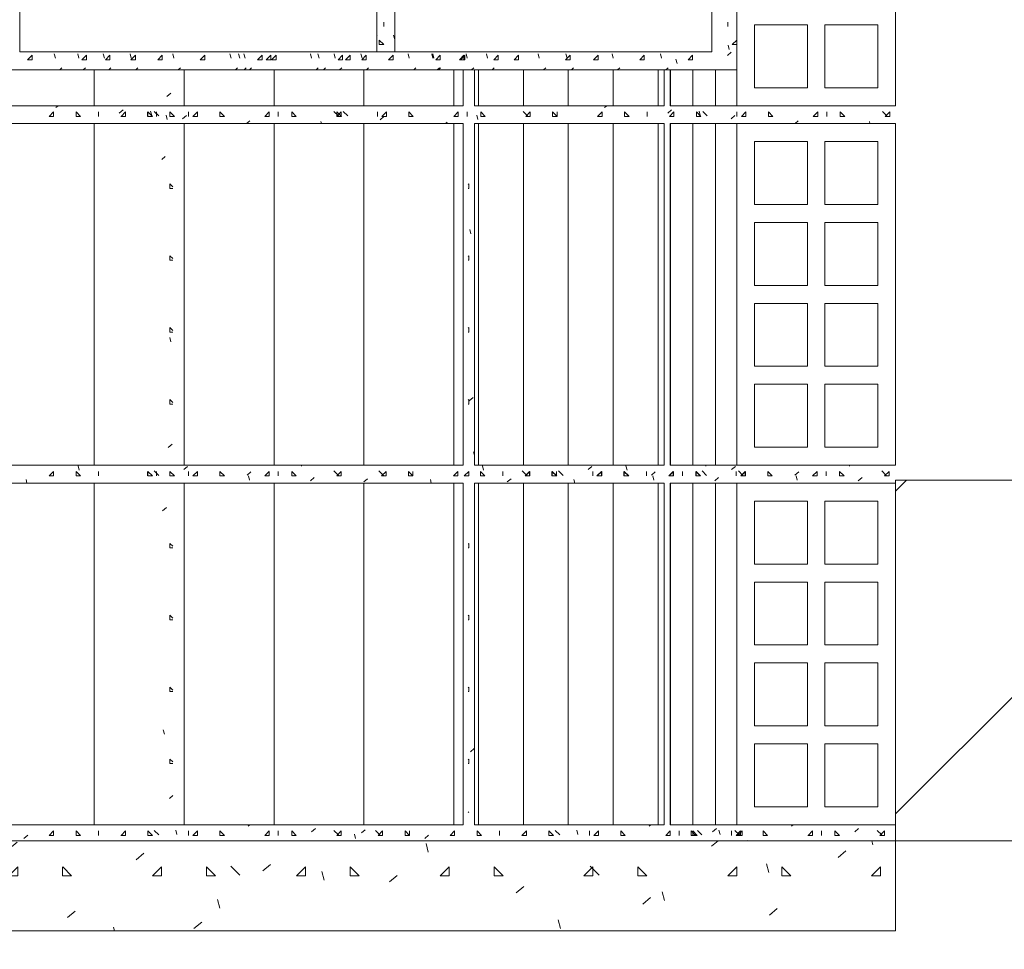
# Model space of a CAD drawing. Units: centimetres. Extents: x -18537 to -15835, y 27117 to 27859.
# Drawn here: x -18182 to -18127, y 27168 to 27220 of the extents above; entities that cross this region are included whole.
import ezdxf

# ---------------------------------------------------------------- set-up
doc = ezdxf.new("R2010")
doc.units = ezdxf.units.CM
doc.header["$PDMODE"] = 2
doc.linetypes.add('$INVISIBLE', pattern=[200, -100, -100])
doc.linetypes.add('BORDER', pattern=[1.75, 0.5, -0.25, 0.5, -0.25, 0, -0.25])
doc.layers.get('0').update_dxf_attribs({"color": 4, "lineweight": 0})
doc.layers.get('DEFPOINTS').update_dxf_attribs({"lineweight": 0})
doc.layers.add('Cotas isométrico', color=1, linetype='Continuous', lineweight=0)
doc.layers.add('Filtro anaeróbico', color=4, linetype='Continuous', lineweight=0)
doc.styles.add('STYLE-LETRAS', font='LETRAS.SHX')
doc.dimstyles.get("Standard").update_dxf_attribs({"dimscale": 10, "dimtxt": 0.45, "dimasz": 0.95, "dimexe": 0.225, "dimexo": 1.5, "dimgap": 0.225, "dimtad": 1, "dimdec": 0, "dimzin": 1, "dimdsep": 46, "dimtxsty": 'STYLE-LETRAS', "dimblk": 'DOTSMALL', "dimcen": 0, "dimadec": 0, "dimazin": 0, "dimtfac": 1, "dimtdec": 0, "dimtofl": 0, "dimtmove": 0, "dimatfit": 3, "dimfxl": 1, "dimfxlon": 1, "dimtolj": 1, "dimtzin": 1, "dimarcsym": 0})
pattern_1 = [(270, (-13948.8656, 37252.469), (2.5, 5e-08), [20])]
pattern_2 = [(270.000001, (-11574.431, 38948.5819), (1.25, 3e-08), [10])]
pattern_3 = [(270, (-18727.7346, 33860.243), (5, 1e-07), [40])]

# ---------------------------------------------------------------- blocks, each defined once
blk = doc.blocks.new('A$C51D8472B')
at = {"linetype": 'Continuous', "extrusion": (0, 0, -1)}
for p, q in [((0, 13), (131.785, 13)), ((0, 0), (0, 13)), ((39.893, 12), (1.393, 12)), ((1.393, 12), (1.393, 7)), ((19.028, 7), (19.028, 12)), ((20.028, 12), (20.028, 7)), ((39.893, 7), (39.893, 12))]:
    blk.add_line(p, q, dxfattribs=at)
at = {"linetype": 'Continuous', "lineweight": 0}
for p, q in [((3.386, 12.414), (3.321, 12.656)), ((3.827, 12.902), (3.943, 13)), ((6.514, 12.902), (6.63, 13)), ((9.081, 12.902), (9.198, 13)), ((10.634, 12.902), (10.75, 13)), ((13.5, 12.902), (13.616, 13)), ((14.634, 12.902), (14.751, 13)), ((16.485, 12.902), (16.602, 13)), ((16.545, 12.902), (16.661, 13)), ((17.859, 12.902), (17.975, 13)), ((20.486, 12.902), (20.602, 13)), ((21.979, 12.902), (22.095, 13)), ((22.874, 12.902), (22.991, 13)), ((23.292, 12.902), (23.409, 13)), ((26.994, 12.902), (27.111, 13)), ((27.293, 12.902), (27.409, 13)), ((27.77, 12.902), (27.887, 13)), ((30.957, 12.902), (31.073, 13)), ((33.323, 12.902), (33.44, 13)), ((34.82, 12.902), (34.936, 13)), ((36.238, 12.902), (36.355, 13)), ((37.545, 12.902), (37.661, 13)), ((0.311, 12.021), (0.526, 12.201)), ((2.465, 12.443), (2.715, 12.443)), ((2.465, 12.193), (2.465, 12.443)), ((2.465, 12.192), (2.715, 12.442)), ((4.253, 12.11), (4.189, 12.351)), ((5.152, 12.443), (5.402, 12.443)), ((5.152, 12.193), (5.152, 12.443)), ((5.152, 12.192), (5.402, 12.442)), ((6.94, 12.11), (6.876, 12.351)), ((7.719, 12.443), (7.969, 12.443)), ((7.719, 12.193), (7.719, 12.443)), ((7.719, 12.192), (7.969, 12.442)), ((9.272, 12.443), (9.522, 12.443)), ((9.272, 12.193), (9.272, 12.443)), ((9.272, 12.192), (9.522, 12.442)), ((9.508, 12.11), (9.443, 12.351)), ((11.06, 12.11), (10.995, 12.351)), ((12.138, 12.443), (12.388, 12.443)), ((12.138, 12.193), (12.138, 12.443)), ((12.138, 12.192), (12.388, 12.442)), ((13.272, 12.443), (13.522, 12.443)), ((13.272, 12.193), (13.272, 12.443)), ((13.272, 12.192), (13.522, 12.442)), ((13.926, 12.11), (13.862, 12.351)), ((15.061, 12.11), (14.996, 12.351)), ((15.123, 12.443), (15.373, 12.443)), ((15.123, 12.193), (15.123, 12.443)), ((15.123, 12.192), (15.373, 12.442)), ((15.183, 12.443), (15.433, 12.443)), ((15.183, 12.193), (15.183, 12.443)), ((15.183, 12.192), (15.433, 12.442)), ((16.496, 12.192), (16.746, 12.442)), ((16.497, 12.443), (16.747, 12.443)), ((16.497, 12.193), (16.497, 12.443)), ((16.912, 12.11), (16.847, 12.351)), ((16.971, 12.11), (16.907, 12.351)), ((18.285, 12.11), (18.22, 12.351)), ((19.124, 12.443), (19.374, 12.443)), ((19.124, 12.193), (19.124, 12.443)), ((19.124, 12.192), (19.374, 12.442)), ((20.616, 12.192), (20.866, 12.442)), ((20.617, 12.443), (20.867, 12.443)), ((20.617, 12.193), (20.617, 12.443)), ((20.912, 12.11), (20.847, 12.351)), ((21.512, 12.443), (21.762, 12.443)), ((21.512, 12.193), (21.512, 12.443)), ((21.512, 12.192), (21.762, 12.442)), ((21.93, 12.443), (22.18, 12.443)), ((21.93, 12.193), (21.93, 12.443)), ((21.93, 12.192), (22.18, 12.442)), ((22.405, 12.11), (22.34, 12.351)), ((23.301, 12.11), (23.236, 12.351)), ((23.718, 12.11), (23.654, 12.351)), ((25.632, 12.443), (25.882, 12.443)), ((25.632, 12.193), (25.632, 12.443)), ((25.632, 12.192), (25.882, 12.442)), ((25.93, 12.192), (26.18, 12.442)), ((25.931, 12.443), (26.181, 12.443)), ((25.931, 12.193), (25.931, 12.443)), ((26.408, 12.443), (26.658, 12.443)), ((26.408, 12.193), (26.408, 12.443)), ((26.408, 12.192), (26.658, 12.442)), ((27.42, 12.11), (27.356, 12.351)), ((27.719, 12.11), (27.654, 12.351)), ((28.197, 12.11), (28.132, 12.351)), ((29.595, 12.443), (29.845, 12.443)), ((29.595, 12.193), (29.595, 12.443)), ((29.595, 12.192), (29.845, 12.442)), ((31.383, 12.11), (31.318, 12.351)), ((31.961, 12.443), (32.211, 12.443)), ((31.961, 12.193), (31.961, 12.443)), ((31.961, 12.192), (32.211, 12.442)), ((33.458, 12.443), (33.708, 12.443)), ((33.458, 12.193), (33.458, 12.443)), ((33.458, 12.192), (33.708, 12.442)), ((33.75, 12.11), (33.685, 12.351)), ((34.876, 12.443), (35.126, 12.443)), ((34.876, 12.193), (34.876, 12.443)), ((34.876, 12.192), (35.126, 12.442)), ((35.246, 12.11), (35.182, 12.351)), ((36.182, 12.192), (36.432, 12.442)), ((36.183, 12.443), (36.433, 12.443)), ((36.183, 12.193), (36.183, 12.443)), ((36.665, 12.11), (36.6, 12.351)), ((37.971, 12.11), (37.906, 12.351)), ((39.206, 12.443), (39.456, 12.443)), ((39.206, 12.193), (39.206, 12.443)), ((39.206, 12.192), (39.456, 12.442)), ((0.007, 11.349), (0.257, 11.599)), ((0.007, 11.599), (0.257, 11.599)), ((0.007, 11.349), (0.007, 11.599)), ((0.488, 11.638), (0.423, 11.879)), ((19.893, 11.349), (19.643, 11.599)), ((19.643, 11.599), (19.893, 11.599)), ((19.893, 11.349), (19.893, 11.599)), ((19.093, 11.07), (19.029, 11.311)), ((20.013, 11.097), (20.028, 11.109)), ((0.507, 10.349), (0.507, 10.599)), ((19.643, 10.349), (19.643, 10.599))]:
    blk.add_line(p, q, dxfattribs=at)
blk = doc.blocks.new('_DotSmall')
at = {"color": 0, "linetype": 'ByBlock', "const_width": 0.5}
blk.add_lwpolyline([(-0.0625, 0, 1), (0.0625, 0, 1)], format="xyb", close=True, dxfattribs=at)
blk = doc.blocks.new('*D51')
at = {"layer": 'Cotas isométrico', "color": 0, "linetype": 'ByBlock', "lineweight": -2, "transparency": 16777216}
for p, q in [((-18282.602, 27164.148), (-18282.602, 27151.898)), ((-18133.162, 27164.148), (-18133.162, 27151.898)), ((-18133.162, 27154.148), (-18282.602, 27154.148))]:
    blk.add_line(p, q, dxfattribs=at)
at = {"layer": 'DEFPOINTS', "color": 0, "transparency": 16777216}
for p in [(-18282.602, 27189.14), (-18133.162, 27189.14), (-18282.602, 27154.148)]:
    blk.add_point(p, dxfattribs=at)
at = {"layer": 'Cotas isométrico', "color": 0, "lineweight": -2, "transparency": 16777216, "xscale": 9.5, "yscale": 9.5, "zscale": 9.5, "rotation": 180}
blk.add_blockref('_DotSmall', (-18282.602, 27154.148), dxfattribs=at)
at = {"layer": 'Cotas isométrico', "color": 0, "lineweight": -2, "transparency": 16777216, "xscale": 9.5, "yscale": 9.5, "zscale": 9.5}
blk.add_blockref('_DotSmall', (-18133.162, 27154.148), dxfattribs=at)
at = {"layer": 'Cotas isométrico', "color": 0, "transparency": 16777216, "insert": (-18207.882, 27149.648), "char_height": 4.5, "attachment_point": 5, "rotation": 180, "style": 'STYLE-LETRAS'}
blk.add_mtext('\\A1;150', dxfattribs=at)

msp = doc.modelspace()

# ---------------------------------------------------------------- hatches: boundary and pattern name
at = {"linetype": 'Continuous', "lineweight": 0}
h = msp.add_hatch(dxfattribs=at)
h.set_pattern_fill('ANSI31', color=256, scale=40, angle=225, style=0)
h.set_pattern_definition(pattern_3)
h.paths.add_polyline_path([(-18157.204, 27215.044), (-18203.002, 27215.044), (-18203.002, 27217.044), (-18157.204, 27217.044)])
h = msp.add_hatch(dxfattribs=at)
h.set_pattern_fill('ANSI31', color=256, scale=20, angle=225, style=0)
h.set_pattern_definition(pattern_1)
h.paths.add_polyline_path([(-18146.03, 27215.044), (-18156.586, 27215.044), (-18156.586, 27217.044), (-18146.03, 27217.044)])
h = msp.add_hatch(dxfattribs=at)
h.set_pattern_fill('ANSI31', color=256, scale=10, angle=225, style=0)
h.set_pattern_definition(pattern_2)
h.paths.add_polyline_path([(-18141.989, 27215.044), (-18145.696, 27215.044), (-18145.696, 27217.044), (-18141.989, 27217.044)])
h = msp.add_hatch(dxfattribs=at)
h.set_pattern_fill('ANSI31', color=256, scale=40, angle=225, style=0)
h.set_pattern_definition(pattern_3)
h.paths.add_polyline_path([(-18157.204, 27195.044), (-18203.002, 27195.044), (-18203.002, 27214.044), (-18157.204, 27214.044)])
h = msp.add_hatch(dxfattribs=at)
h.set_pattern_fill('ANSI31', color=256, scale=20, angle=225, style=0)
h.set_pattern_definition(pattern_1)
h.paths.add_polyline_path([(-18146.03, 27195.044), (-18156.586, 27195.044), (-18156.586, 27214.044), (-18146.03, 27214.044)])
h = msp.add_hatch(dxfattribs=at)
h.set_pattern_fill('ANSI31', color=256, scale=10, angle=225, style=0)
h.set_pattern_definition(pattern_2)
h.paths.add_polyline_path([(-18141.989, 27195.044), (-18145.696, 27195.044), (-18145.696, 27214.044), (-18141.989, 27214.044)])
h = msp.add_hatch(dxfattribs=at)
h.set_pattern_fill('ANSI31', color=256, scale=40, angle=225, style=0)
h.set_pattern_definition(pattern_3)
h.paths.add_polyline_path([(-18157.204, 27175.044), (-18203.002, 27175.044), (-18203.002, 27194.044), (-18157.204, 27194.044)])
h = msp.add_hatch(dxfattribs=at)
h.set_pattern_fill('ANSI31', color=256, scale=20, angle=225, style=0)
h.set_pattern_definition(pattern_1)
h.paths.add_polyline_path([(-18146.03, 27175.044), (-18156.586, 27175.044), (-18156.586, 27194.044), (-18146.03, 27194.044)])
h = msp.add_hatch(dxfattribs=at)
h.set_pattern_fill('ANSI31', color=256, scale=10, angle=225, style=0)
h.set_pattern_definition(pattern_2)
h.paths.add_polyline_path([(-18141.989, 27175.044), (-18145.696, 27175.044), (-18145.696, 27194.044), (-18141.989, 27194.044)])
h = msp.add_hatch(dxfattribs=at)
h.set_pattern_fill('CONCRETE_2', color=256, scale=10, angle=180, style=0)
h.set_pattern_definition([(315, (-9241.497, 40640.695), (9.99849, 9.99849), [0.707, -13.433]), (285, (-9238.4965, 40639.695), (5.795555, 1.5529143), [0.5, -5.5]), (180, (-9237.497, 40637.195), (-1e-15, -10), [0.5, -9.5]), (270, (-9234.997, 40634.695), (10, -2e-15), [0.5, -9.5]), (220, (-9234.9965, 40640.695), (3.213938, -3.8302222), [0.56, -4.44]), (315, (-9231.4965, 40640.695), (3.9999998, 3.9999998), [0.707107, -4.949747]), (270, (-9231.4965, 40640.695), (4, -4), [0.5, -7.5]), (180, (-9230.9965, 40640.195), (-4, -4), [0.5, -7.5]), (225, (-9229.9965, 40644.695), (3.9999998, -3.9999998), [0.707107, -4.949747]), (180, (-9229.9965, 40644.195), (-4, -4), [0.5, -7.5]), (270, (-9229.9965, 40644.695), (4, -4), [0.5, -7.5])])
h.paths.add_polyline_path([(-18133.162, 27169.144), (-18282.602, 27169.144), (-18282.602, 27174.144), (-18133.162, 27174.144)])
at = {"layer": 'Filtro anaeróbico'}
h = msp.add_hatch(dxfattribs=at)
h.set_pattern_fill('ANSI38', color=256, scale=4, angle=180, style=0)
h.set_pattern_definition([(45, (534.724, -81.499), (-8.980256, 8.980256), []), (135, (534.724, -81.499), (-26.9407684, 8.980256), [31.75, -19.05])])
h.paths.add_polyline_path([(-18513.085, 27174.144), (-18479.845, 27174.144), (-18479.845, 27194.215), (-18513.085, 27194.215)])
h.paths.add_polyline_path([(-18330.406, 27174.144), (-18282.602, 27174.144), (-18282.602, 27194.215), (-18330.406, 27194.215)])
h.paths.add_polyline_path([(-18133.162, 27174.144), (-18116.074, 27174.144), (-18116.074, 27194.215), (-18133.162, 27194.215)])
h.paths.add_polyline_path([(-18116.074, 27174.144), (-18105.914, 27174.144), (-18105.914, 27194.215), (-18116.074, 27194.215)])
h.paths.add_polyline_path([(-18105.914, 27174.144), (-18072.834, 27174.144), (-18072.834, 27194.215), (-18105.914, 27194.215)])
h.paths.add_polyline_path([(-18283.584, 27181.307), (-18330.529, 27181.307), (-18330.529, 27175.03), (-18283.584, 27175.03)], flags=9)

# ---------------------------------------------------------------- linework, layer by layer
at = {"linetype": 'Continuous', "lineweight": 0}
for p, q in [((-18173.474, 27215.733), (-18173.688, 27215.553)), ((-18179.74, 27215.044), (-18179.867, 27214.937)), ((-18149.229, 27215.044), (-18149.356, 27214.937)), ((-18179.997, 27214.445), (-18180.247, 27214.445)), ((-18179.996, 27214.695), (-18180.246, 27214.445)), ((-18179.997, 27214.695), (-18179.997, 27214.445)), ((-18178.747, 27214.695), (-18178.747, 27214.445)), ((-18178.497, 27214.445), (-18178.747, 27214.445)), ((-18178.746, 27214.695), (-18178.496, 27214.445)), ((-18177.497, 27214.695), (-18177.497, 27214.445)), ((-18176.131, 27214.809), (-18176.345, 27214.629)), ((-18175.997, 27214.445), (-18176.247, 27214.445)), ((-18175.996, 27214.695), (-18176.246, 27214.445)), ((-18175.997, 27214.695), (-18175.997, 27214.445)), ((-18174.773, 27214.695), (-18174.773, 27214.445)), ((-18174.747, 27214.695), (-18174.747, 27214.445)), ((-18174.497, 27214.445), (-18174.747, 27214.445)), ((-18174.746, 27214.695), (-18174.496, 27214.445)), ((-18174.598, 27214.732), (-18174.534, 27214.49)), ((-18174.396, 27214.723), (-18174.147, 27214.473)), ((-18174.273, 27214.695), (-18174.273, 27214.445)), ((-18173.742, 27214.524), (-18173.678, 27214.282)), ((-18173.523, 27214.695), (-18173.273, 27214.445)), ((-18173.523, 27214.695), (-18173.523, 27214.445)), ((-18173.273, 27214.445), (-18173.523, 27214.445)), ((-18172.609, 27214.501), (-18172.823, 27214.321)), ((-18172.497, 27214.695), (-18172.497, 27214.445)), ((-18171.997, 27214.445), (-18172.247, 27214.445)), ((-18171.996, 27214.695), (-18172.246, 27214.445)), ((-18171.997, 27214.695), (-18171.997, 27214.445)), ((-18170.747, 27214.695), (-18170.747, 27214.445)), ((-18170.497, 27214.445), (-18170.747, 27214.445)), ((-18170.746, 27214.695), (-18170.496, 27214.445)), ((-18167.997, 27214.445), (-18168.247, 27214.445)), ((-18167.996, 27214.695), (-18168.246, 27214.445)), ((-18167.997, 27214.695), (-18167.997, 27214.445)), ((-18167.497, 27214.695), (-18167.497, 27214.445)), ((-18166.747, 27214.695), (-18166.747, 27214.445)), ((-18166.497, 27214.445), (-18166.747, 27214.445)), ((-18166.746, 27214.695), (-18166.496, 27214.445)), ((-18164.398, 27214.723), (-18164.148, 27214.473)), ((-18163.997, 27214.445), (-18164.247, 27214.445)), ((-18163.996, 27214.695), (-18164.246, 27214.445)), ((-18164.235, 27214.695), (-18163.985, 27214.445)), ((-18164.235, 27214.695), (-18164.235, 27214.445)), ((-18163.985, 27214.445), (-18164.235, 27214.445)), ((-18163.997, 27214.695), (-18163.997, 27214.445)), ((-18163.882, 27214.723), (-18163.632, 27214.473)), ((-18161.985, 27214.695), (-18161.985, 27214.445)), ((-18161.623, 27214.435), (-18161.838, 27214.255)), ((-18161.485, 27214.695), (-18161.735, 27214.445)), ((-18161.485, 27214.445), (-18161.735, 27214.445)), ((-18161.485, 27214.695), (-18161.485, 27214.445)), ((-18160.235, 27214.695), (-18159.985, 27214.445)), ((-18160.235, 27214.695), (-18160.235, 27214.445)), ((-18159.985, 27214.445), (-18160.235, 27214.445)), ((-18157.485, 27214.695), (-18157.735, 27214.445)), ((-18157.485, 27214.445), (-18157.735, 27214.445)), ((-18157.485, 27214.695), (-18157.485, 27214.445)), ((-18156.985, 27214.695), (-18156.985, 27214.445)), ((-18156.455, 27214.524), (-18156.39, 27214.282)), ((-18156.235, 27214.695), (-18155.985, 27214.445)), ((-18156.235, 27214.695), (-18156.235, 27214.445)), ((-18155.985, 27214.445), (-18156.235, 27214.445)), ((-18153.884, 27214.723), (-18153.634, 27214.473)), ((-18153.485, 27214.695), (-18153.735, 27214.445)), ((-18153.485, 27214.445), (-18153.735, 27214.445)), ((-18153.485, 27214.695), (-18153.485, 27214.445)), ((-18152.235, 27214.695), (-18151.985, 27214.445)), ((-18152.235, 27214.695), (-18152.235, 27214.445)), ((-18151.985, 27214.445), (-18152.235, 27214.445)), ((-18151.985, 27214.695), (-18151.985, 27214.445)), ((-18149.485, 27214.695), (-18149.735, 27214.445)), ((-18149.485, 27214.445), (-18149.735, 27214.445)), ((-18149.485, 27214.695), (-18149.485, 27214.445)), ((-18148.235, 27214.695), (-18147.985, 27214.445)), ((-18148.235, 27214.695), (-18148.235, 27214.445)), ((-18147.985, 27214.445), (-18148.235, 27214.445)), ((-18146.985, 27214.695), (-18146.985, 27214.445)), ((-18145.62, 27214.809), (-18145.834, 27214.629)), ((-18145.485, 27214.695), (-18145.735, 27214.445)), ((-18145.485, 27214.445), (-18145.735, 27214.445)), ((-18145.485, 27214.695), (-18145.485, 27214.445)), ((-18144.235, 27214.695), (-18143.985, 27214.445)), ((-18144.235, 27214.695), (-18144.235, 27214.445)), ((-18143.985, 27214.445), (-18144.235, 27214.445)), ((-18144.087, 27214.732), (-18144.023, 27214.49)), ((-18143.885, 27214.723), (-18143.635, 27214.473)), ((-18142.098, 27214.501), (-18142.312, 27214.321)), ((-18141.985, 27214.695), (-18141.985, 27214.445)), ((-18141.485, 27214.695), (-18141.735, 27214.445)), ((-18141.485, 27214.445), (-18141.735, 27214.445)), ((-18141.485, 27214.695), (-18141.485, 27214.445)), ((-18140.235, 27214.695), (-18139.985, 27214.445)), ((-18140.235, 27214.695), (-18140.235, 27214.445)), ((-18139.985, 27214.445), (-18140.235, 27214.445)), ((-18137.485, 27214.695), (-18137.735, 27214.445)), ((-18137.485, 27214.445), (-18137.735, 27214.445)), ((-18137.485, 27214.695), (-18137.485, 27214.445)), ((-18136.985, 27214.695), (-18136.985, 27214.445)), ((-18136.235, 27214.695), (-18135.985, 27214.445)), ((-18136.235, 27214.695), (-18136.235, 27214.445)), ((-18135.985, 27214.445), (-18136.235, 27214.445)), ((-18133.887, 27214.723), (-18133.637, 27214.473)), ((-18133.485, 27214.695), (-18133.735, 27214.445)), ((-18133.485, 27214.445), (-18133.735, 27214.445)), ((-18133.485, 27214.695), (-18133.485, 27214.445)), ((-18169.087, 27214.193), (-18169.264, 27214.044)), ((-18165.129, 27214.163), (-18165.097, 27214.044)), ((-18158.101, 27214.126), (-18158.2, 27214.044)), ((-18138.576, 27214.193), (-18138.753, 27214.044)), ((-18134.618, 27214.163), (-18134.586, 27214.044)), ((-18173.782, 27212.211), (-18173.981, 27212.044)), ((-18173.523, 27210.695), (-18173.363, 27210.536)), ((-18173.523, 27210.695), (-18173.523, 27210.445)), ((-18156.899, 27210.695), (-18156.933, 27210.661)), ((-18156.899, 27210.695), (-18156.899, 27210.445)), ((-18173.363, 27210.445), (-18173.523, 27210.445)), ((-18156.899, 27210.445), (-18156.933, 27210.445)), ((-18156.846, 27208.16), (-18156.781, 27207.918)), ((-18173.523, 27206.695), (-18173.363, 27206.536)), ((-18173.523, 27206.695), (-18173.523, 27206.445)), ((-18156.899, 27206.695), (-18156.933, 27206.661)), ((-18156.899, 27206.695), (-18156.899, 27206.445)), ((-18173.363, 27206.445), (-18173.523, 27206.445)), ((-18156.899, 27206.445), (-18156.933, 27206.445)), ((-18173.523, 27202.695), (-18173.363, 27202.536)), ((-18173.523, 27202.695), (-18173.523, 27202.445)), ((-18173.363, 27202.445), (-18173.523, 27202.445)), ((-18156.899, 27202.695), (-18156.933, 27202.661)), ((-18156.899, 27202.445), (-18156.933, 27202.445)), ((-18156.899, 27202.695), (-18156.899, 27202.445)), ((-18173.534, 27202.156), (-18173.47, 27201.915)), ((-18173.523, 27198.695), (-18173.363, 27198.536)), ((-18173.523, 27198.695), (-18173.523, 27198.445)), ((-18173.363, 27198.445), (-18173.523, 27198.445)), ((-18156.899, 27198.695), (-18156.933, 27198.661)), ((-18156.899, 27198.445), (-18156.933, 27198.445)), ((-18156.899, 27198.695), (-18156.899, 27198.445)), ((-18156.659, 27198.806), (-18156.873, 27198.626)), ((-18173.407, 27196.208), (-18173.622, 27196.028)), ((-18156.638, 27195.792), (-18156.598, 27195.645)), ((-18179.996, 27194.695), (-18180.246, 27194.445)), ((-18179.997, 27194.695), (-18179.997, 27194.445)), ((-18178.747, 27194.695), (-18178.747, 27194.445)), ((-18178.746, 27194.695), (-18178.496, 27194.445)), ((-18178.633, 27195.016), (-18178.568, 27194.774)), ((-18177.497, 27194.695), (-18177.497, 27194.445)), ((-18174.773, 27194.695), (-18174.773, 27194.445)), ((-18174.747, 27194.695), (-18174.747, 27194.445)), ((-18174.746, 27194.695), (-18174.496, 27194.445)), ((-18174.396, 27194.726), (-18174.147, 27194.476)), ((-18174.273, 27194.695), (-18174.273, 27194.445)), ((-18173.523, 27194.695), (-18173.273, 27194.445)), ((-18173.523, 27194.695), (-18173.523, 27194.445)), ((-18172.542, 27194.975), (-18172.757, 27194.795)), ((-18172.497, 27194.695), (-18172.497, 27194.445)), ((-18171.996, 27194.695), (-18172.246, 27194.445)), ((-18171.997, 27194.695), (-18171.997, 27194.445)), ((-18170.747, 27194.695), (-18170.747, 27194.445)), ((-18170.746, 27194.695), (-18170.496, 27194.445)), ((-18169.02, 27194.667), (-18169.235, 27194.487)), ((-18167.996, 27194.695), (-18168.246, 27194.445)), ((-18167.997, 27194.695), (-18167.997, 27194.445)), ((-18167.497, 27194.695), (-18167.497, 27194.445)), ((-18166.747, 27194.695), (-18166.747, 27194.445)), ((-18166.746, 27194.695), (-18166.496, 27194.445)), ((-18166.217, 27195.044), (-18166.201, 27194.982)), ((-18164.398, 27194.726), (-18164.148, 27194.476)), ((-18163.996, 27194.695), (-18164.246, 27194.445)), ((-18163.997, 27194.695), (-18163.997, 27194.445)), ((-18161.903, 27194.726), (-18161.653, 27194.476)), ((-18161.504, 27194.695), (-18161.754, 27194.445)), ((-18161.505, 27194.695), (-18161.505, 27194.445)), ((-18160.255, 27194.695), (-18160.255, 27194.445)), ((-18160.254, 27194.695), (-18160.004, 27194.445)), ((-18160.005, 27194.695), (-18160.005, 27194.445)), ((-18157.504, 27194.695), (-18157.754, 27194.445)), ((-18157.505, 27194.695), (-18157.505, 27194.445)), ((-18156.899, 27194.695), (-18157.149, 27194.445)), ((-18156.899, 27194.695), (-18156.899, 27194.445)), ((-18156.255, 27194.695), (-18156.255, 27194.445)), ((-18156.254, 27194.695), (-18156.004, 27194.445)), ((-18156.141, 27195.016), (-18156.076, 27194.774)), ((-18155.005, 27194.695), (-18155.005, 27194.445)), ((-18153.922, 27194.726), (-18153.672, 27194.476)), ((-18153.523, 27194.695), (-18153.773, 27194.445)), ((-18153.504, 27194.695), (-18153.754, 27194.445)), ((-18153.523, 27194.695), (-18153.523, 27194.445)), ((-18153.505, 27194.695), (-18153.505, 27194.445)), ((-18152.273, 27194.695), (-18152.023, 27194.445)), ((-18152.273, 27194.695), (-18152.273, 27194.445)), ((-18152.255, 27194.695), (-18152.255, 27194.445)), ((-18152.254, 27194.695), (-18152.004, 27194.445)), ((-18152.023, 27194.695), (-18152.023, 27194.445)), ((-18151.905, 27194.726), (-18151.655, 27194.476)), ((-18150.051, 27194.975), (-18150.265, 27194.795)), ((-18150.005, 27194.695), (-18150.005, 27194.445)), ((-18149.523, 27194.695), (-18149.773, 27194.445)), ((-18149.504, 27194.695), (-18149.754, 27194.445)), ((-18149.523, 27194.695), (-18149.523, 27194.445)), ((-18149.505, 27194.695), (-18149.505, 27194.445)), ((-18148.273, 27194.695), (-18148.023, 27194.445)), ((-18148.273, 27194.695), (-18148.273, 27194.445)), ((-18148.255, 27194.695), (-18148.255, 27194.445)), ((-18148.254, 27194.695), (-18148.004, 27194.445)), ((-18148.16, 27195.016), (-18148.095, 27194.774)), ((-18147.023, 27194.695), (-18147.023, 27194.445)), ((-18146.529, 27194.667), (-18146.743, 27194.487)), ((-18145.523, 27194.695), (-18145.773, 27194.445)), ((-18145.504, 27194.695), (-18145.754, 27194.445)), ((-18145.523, 27194.695), (-18145.523, 27194.445)), ((-18145.505, 27194.695), (-18145.505, 27194.445)), ((-18145.005, 27194.695), (-18145.005, 27194.445)), ((-18144.273, 27194.695), (-18144.023, 27194.445)), ((-18144.273, 27194.695), (-18144.273, 27194.445)), ((-18144.255, 27194.695), (-18144.255, 27194.445)), ((-18144.254, 27194.695), (-18144.004, 27194.445)), ((-18143.923, 27194.726), (-18143.673, 27194.476)), ((-18143.725, 27195.044), (-18143.709, 27194.982)), ((-18142.069, 27194.975), (-18142.284, 27194.795)), ((-18142.023, 27194.695), (-18142.023, 27194.445)), ((-18141.906, 27194.726), (-18141.656, 27194.476)), ((-18141.523, 27194.695), (-18141.773, 27194.445)), ((-18141.504, 27194.695), (-18141.754, 27194.445)), ((-18141.523, 27194.695), (-18141.523, 27194.445)), ((-18141.505, 27194.695), (-18141.505, 27194.445)), ((-18140.273, 27194.695), (-18140.023, 27194.445)), ((-18140.273, 27194.695), (-18140.273, 27194.445)), ((-18138.547, 27194.667), (-18138.761, 27194.487)), ((-18137.523, 27194.695), (-18137.773, 27194.445)), ((-18137.523, 27194.695), (-18137.523, 27194.445)), ((-18137.023, 27194.695), (-18137.023, 27194.445)), ((-18136.273, 27194.695), (-18136.023, 27194.445)), ((-18136.273, 27194.695), (-18136.273, 27194.445)), ((-18135.744, 27195.044), (-18135.727, 27194.982)), ((-18133.925, 27194.726), (-18133.675, 27194.476)), ((-18133.523, 27194.695), (-18133.773, 27194.445)), ((-18133.523, 27194.695), (-18133.523, 27194.445)), ((-18181.531, 27194.239), (-18181.478, 27194.044)), ((-18179.997, 27194.445), (-18180.247, 27194.445)), ((-18178.497, 27194.445), (-18178.747, 27194.445)), ((-18174.497, 27194.445), (-18174.747, 27194.445)), ((-18173.273, 27194.445), (-18173.523, 27194.445)), ((-18171.997, 27194.445), (-18172.247, 27194.445)), ((-18170.497, 27194.445), (-18170.747, 27194.445)), ((-18169.163, 27194.447), (-18169.099, 27194.206)), ((-18167.997, 27194.445), (-18168.247, 27194.445)), ((-18166.497, 27194.445), (-18166.747, 27194.445)), ((-18165.498, 27194.359), (-18165.713, 27194.179)), ((-18163.997, 27194.445), (-18164.247, 27194.445)), ((-18162.532, 27194.293), (-18162.746, 27194.113)), ((-18161.505, 27194.445), (-18161.755, 27194.445)), ((-18160.005, 27194.445), (-18160.255, 27194.445)), ((-18159.039, 27194.239), (-18158.987, 27194.044)), ((-18157.505, 27194.445), (-18157.755, 27194.445)), ((-18156.899, 27194.445), (-18157.149, 27194.445)), ((-18156.005, 27194.445), (-18156.255, 27194.445)), ((-18154.55, 27194.293), (-18154.765, 27194.113)), ((-18153.523, 27194.445), (-18153.773, 27194.445)), ((-18153.505, 27194.445), (-18153.755, 27194.445)), ((-18152.023, 27194.445), (-18152.273, 27194.445)), ((-18152.005, 27194.445), (-18152.255, 27194.445)), ((-18151.057, 27194.239), (-18151.005, 27194.044)), ((-18149.523, 27194.445), (-18149.773, 27194.445)), ((-18149.505, 27194.445), (-18149.755, 27194.445)), ((-18148.023, 27194.445), (-18148.273, 27194.445)), ((-18148.005, 27194.445), (-18148.255, 27194.445)), ((-18146.671, 27194.447), (-18146.607, 27194.206)), ((-18145.523, 27194.445), (-18145.773, 27194.445)), ((-18145.505, 27194.445), (-18145.755, 27194.445)), ((-18144.023, 27194.445), (-18144.273, 27194.445)), ((-18144.005, 27194.445), (-18144.255, 27194.445)), ((-18143.006, 27194.359), (-18143.221, 27194.179)), ((-18141.523, 27194.445), (-18141.773, 27194.445)), ((-18141.505, 27194.445), (-18141.755, 27194.445)), ((-18140.023, 27194.445), (-18140.273, 27194.445)), ((-18138.69, 27194.447), (-18138.625, 27194.206)), ((-18137.523, 27194.445), (-18137.773, 27194.445)), ((-18136.023, 27194.445), (-18136.273, 27194.445)), ((-18135.025, 27194.359), (-18135.239, 27194.179)), ((-18133.523, 27194.445), (-18133.773, 27194.445)), ((-18173.715, 27192.686), (-18173.93, 27192.506)), ((-18173.523, 27190.695), (-18173.363, 27190.536)), ((-18173.523, 27190.695), (-18173.523, 27190.445)), ((-18173.363, 27190.445), (-18173.523, 27190.445)), ((-18156.899, 27190.695), (-18156.933, 27190.661)), ((-18156.899, 27190.445), (-18156.933, 27190.445)), ((-18156.899, 27190.695), (-18156.899, 27190.445)), ((-18173.523, 27186.695), (-18173.363, 27186.536)), ((-18173.523, 27186.695), (-18173.523, 27186.445)), ((-18173.363, 27186.445), (-18173.523, 27186.445)), ((-18156.899, 27186.695), (-18156.933, 27186.661)), ((-18156.899, 27186.445), (-18156.933, 27186.445)), ((-18156.899, 27186.695), (-18156.899, 27186.445)), ((-18173.523, 27182.695), (-18173.363, 27182.536)), ((-18173.523, 27182.695), (-18173.523, 27182.445)), ((-18156.899, 27182.695), (-18156.933, 27182.661)), ((-18156.899, 27182.695), (-18156.899, 27182.445)), ((-18173.363, 27182.445), (-18173.523, 27182.445)), ((-18156.899, 27182.445), (-18156.933, 27182.445)), ((-18173.895, 27180.319), (-18173.83, 27180.077)), ((-18156.598, 27179.275), (-18156.807, 27179.1)), ((-18173.523, 27178.695), (-18173.363, 27178.536)), ((-18173.523, 27178.695), (-18173.523, 27178.445)), ((-18156.899, 27178.695), (-18156.933, 27178.661)), ((-18156.899, 27178.695), (-18156.899, 27178.445)), ((-18173.363, 27178.445), (-18173.523, 27178.445)), ((-18156.899, 27178.445), (-18156.933, 27178.445)), ((-18173.363, 27176.664), (-18173.556, 27176.502)), ((-18156.901, 27175.758), (-18156.933, 27175.731)), ((-18169.071, 27175.044), (-18169.169, 27174.962)), ((-18146.767, 27175.044), (-18146.866, 27174.962)), ((-18138.855, 27175.044), (-18138.953, 27174.962)), ((-18181.435, 27174.459), (-18181.65, 27174.279)), ((-18179.997, 27174.445), (-18180.247, 27174.445)), ((-18179.996, 27174.695), (-18180.246, 27174.445)), ((-18179.997, 27174.695), (-18179.997, 27174.445)), ((-18178.747, 27174.695), (-18178.747, 27174.445)), ((-18178.497, 27174.445), (-18178.747, 27174.445)), ((-18178.746, 27174.695), (-18178.496, 27174.445)), ((-18177.497, 27174.695), (-18177.497, 27174.445)), ((-18175.997, 27174.445), (-18176.247, 27174.445)), ((-18175.996, 27174.695), (-18176.246, 27174.445)), ((-18175.997, 27174.695), (-18175.997, 27174.445)), ((-18174.747, 27174.695), (-18174.747, 27174.445)), ((-18174.497, 27174.445), (-18174.747, 27174.445)), ((-18174.746, 27174.695), (-18174.496, 27174.445)), ((-18174.396, 27174.729), (-18174.147, 27174.479)), ((-18173.198, 27174.731), (-18173.133, 27174.49)), ((-18172.497, 27174.695), (-18172.497, 27174.445)), ((-18171.997, 27174.445), (-18172.247, 27174.445)), ((-18171.996, 27174.695), (-18172.246, 27174.445)), ((-18171.997, 27174.695), (-18171.997, 27174.445)), ((-18170.747, 27174.695), (-18170.747, 27174.445)), ((-18170.497, 27174.445), (-18170.747, 27174.445)), ((-18170.746, 27174.695), (-18170.496, 27174.445)), ((-18167.997, 27174.445), (-18168.247, 27174.445)), ((-18167.996, 27174.695), (-18168.246, 27174.445)), ((-18167.997, 27174.695), (-18167.997, 27174.445)), ((-18167.497, 27174.695), (-18167.497, 27174.445)), ((-18166.747, 27174.695), (-18166.747, 27174.445)), ((-18166.497, 27174.445), (-18166.747, 27174.445)), ((-18166.746, 27174.695), (-18166.496, 27174.445)), ((-18165.432, 27174.834), (-18165.647, 27174.654)), ((-18164.398, 27174.729), (-18164.148, 27174.479)), ((-18163.997, 27174.445), (-18164.247, 27174.445)), ((-18163.996, 27174.695), (-18164.246, 27174.445)), ((-18163.997, 27174.695), (-18163.997, 27174.445)), ((-18163.262, 27174.523), (-18163.198, 27174.282)), ((-18162.655, 27174.767), (-18162.869, 27174.587)), ((-18162.092, 27174.729), (-18161.842, 27174.479)), ((-18161.693, 27174.695), (-18161.943, 27174.445)), ((-18161.693, 27174.445), (-18161.943, 27174.445)), ((-18161.693, 27174.695), (-18161.693, 27174.445)), ((-18160.443, 27174.695), (-18160.193, 27174.445)), ((-18160.443, 27174.695), (-18160.443, 27174.445)), ((-18160.193, 27174.445), (-18160.443, 27174.445)), ((-18160.193, 27174.695), (-18160.193, 27174.445)), ((-18159.132, 27174.459), (-18159.347, 27174.279)), ((-18157.693, 27174.695), (-18157.943, 27174.445)), ((-18157.693, 27174.445), (-18157.943, 27174.445)), ((-18157.693, 27174.695), (-18157.693, 27174.445)), ((-18156.443, 27174.695), (-18156.193, 27174.445)), ((-18156.443, 27174.695), (-18156.443, 27174.445)), ((-18156.193, 27174.445), (-18156.443, 27174.445)), ((-18155.193, 27174.695), (-18155.193, 27174.445)), ((-18153.693, 27174.695), (-18153.943, 27174.445)), ((-18153.693, 27174.445), (-18153.943, 27174.445)), ((-18153.693, 27174.695), (-18153.693, 27174.445)), ((-18152.443, 27174.695), (-18152.193, 27174.445)), ((-18152.443, 27174.695), (-18152.443, 27174.445)), ((-18152.193, 27174.445), (-18152.443, 27174.445)), ((-18152.093, 27174.729), (-18151.843, 27174.479)), ((-18150.895, 27174.731), (-18150.83, 27174.49)), ((-18150.193, 27174.695), (-18150.193, 27174.445)), ((-18149.693, 27174.695), (-18149.943, 27174.445)), ((-18149.693, 27174.445), (-18149.943, 27174.445)), ((-18149.693, 27174.695), (-18149.693, 27174.445)), ((-18148.443, 27174.695), (-18148.193, 27174.445)), ((-18148.443, 27174.695), (-18148.443, 27174.445)), ((-18148.193, 27174.445), (-18148.443, 27174.445)), ((-18145.693, 27174.695), (-18145.943, 27174.445)), ((-18145.693, 27174.445), (-18145.943, 27174.445)), ((-18145.693, 27174.695), (-18145.693, 27174.445)), ((-18145.193, 27174.695), (-18145.193, 27174.445)), ((-18144.531, 27174.695), (-18144.531, 27174.445)), ((-18144.281, 27174.445), (-18144.531, 27174.445)), ((-18144.53, 27174.695), (-18144.28, 27174.445)), ((-18144.443, 27174.695), (-18144.193, 27174.445)), ((-18144.443, 27174.695), (-18144.443, 27174.445)), ((-18144.193, 27174.445), (-18144.443, 27174.445)), ((-18144.181, 27174.729), (-18143.931, 27174.479)), ((-18143.129, 27174.834), (-18143.343, 27174.654)), ((-18142.982, 27174.731), (-18142.917, 27174.49)), ((-18142.281, 27174.695), (-18142.281, 27174.445)), ((-18142.095, 27174.729), (-18141.845, 27174.479)), ((-18141.781, 27174.445), (-18142.031, 27174.445)), ((-18141.78, 27174.695), (-18142.03, 27174.445)), ((-18141.693, 27174.695), (-18141.943, 27174.445)), ((-18141.693, 27174.445), (-18141.943, 27174.445)), ((-18141.781, 27174.695), (-18141.781, 27174.445)), ((-18141.693, 27174.695), (-18141.693, 27174.445)), ((-18140.531, 27174.695), (-18140.531, 27174.445)), ((-18140.281, 27174.445), (-18140.531, 27174.445)), ((-18140.53, 27174.695), (-18140.28, 27174.445)), ((-18137.781, 27174.445), (-18138.031, 27174.445)), ((-18137.78, 27174.695), (-18138.03, 27174.445)), ((-18137.781, 27174.695), (-18137.781, 27174.445)), ((-18137.281, 27174.695), (-18137.281, 27174.445)), ((-18136.531, 27174.695), (-18136.531, 27174.445)), ((-18136.281, 27174.445), (-18136.531, 27174.445)), ((-18136.53, 27174.695), (-18136.28, 27174.445)), ((-18135.216, 27174.834), (-18135.431, 27174.654)), ((-18134.182, 27174.729), (-18133.932, 27174.479)), ((-18133.781, 27174.445), (-18134.031, 27174.445)), ((-18133.78, 27174.695), (-18134.03, 27174.445)), ((-18133.781, 27174.695), (-18133.781, 27174.445)), ((-18177.913, 27174.151), (-18177.922, 27174.144)), ((-18163.728, 27174.163), (-18163.723, 27174.144)), ((-18155.61, 27174.151), (-18155.619, 27174.144)), ((-18141.425, 27174.163), (-18141.42, 27174.144)), ((-18133.512, 27174.163), (-18133.507, 27174.144))]:
    msp.add_line(p, q, dxfattribs=at)
at = {"linetype": '$INVISIBLE', "extrusion": (0, 0, -1)}
for p, q in [((-18133.162, 27174.144), (-18133.162, 27194.215)), ((-18133.162, 27194.215), (-18072.834, 27194.215)), ((-18072.834, 27174.144), (-18133.162, 27174.144))]:
    msp.add_line(p, q, dxfattribs=at)
at = {"linetype": 'BORDER', "lineweight": 0}
msp.add_line((-18058.663, 27174.144), (-18467.379, 27174.144), dxfattribs=at)
at = {"linetype": 'Continuous', "lineweight": 0, "flags": 128}
for points in [[(-18141.989, 27234.044), (-18133.162, 27234.044), (-18133.162, 27215.044), (-18141.989, 27215.044)], [(-18141.008, 27216.044), (-18138.066, 27216.044), (-18138.066, 27219.544), (-18141.008, 27219.544)], [(-18137.085, 27216.044), (-18134.143, 27216.044), (-18134.143, 27219.544), (-18137.085, 27219.544)], [(-18157.204, 27215.044), (-18203.002, 27215.044), (-18203.002, 27217.044), (-18157.204, 27217.044)], [(-18146.03, 27215.044), (-18156.586, 27215.044), (-18156.586, 27217.044), (-18146.03, 27217.044)], [(-18141.989, 27215.044), (-18145.696, 27215.044), (-18145.696, 27217.044), (-18141.989, 27217.044)], [(-18157.204, 27195.044), (-18203.002, 27195.044), (-18203.002, 27214.044), (-18157.204, 27214.044)], [(-18146.03, 27195.044), (-18156.586, 27195.044), (-18156.586, 27214.044), (-18146.03, 27214.044)], [(-18141.989, 27195.044), (-18145.696, 27195.044), (-18145.696, 27214.044), (-18141.989, 27214.044)], [(-18141.989, 27214.044), (-18133.162, 27214.044), (-18133.162, 27195.044), (-18141.989, 27195.044)], [(-18141.008, 27209.544), (-18138.066, 27209.544), (-18138.066, 27213.044), (-18141.008, 27213.044)], [(-18137.085, 27209.544), (-18134.143, 27209.544), (-18134.143, 27213.044), (-18137.085, 27213.044)], [(-18141.008, 27205.044), (-18138.066, 27205.044), (-18138.066, 27208.544), (-18141.008, 27208.544)], [(-18137.085, 27205.044), (-18134.143, 27205.044), (-18134.143, 27208.544), (-18137.085, 27208.544)], [(-18141.008, 27200.544), (-18138.066, 27200.544), (-18138.066, 27204.044), (-18141.008, 27204.044)], [(-18137.085, 27200.544), (-18134.143, 27200.544), (-18134.143, 27204.044), (-18137.085, 27204.044)], [(-18141.008, 27196.044), (-18138.066, 27196.044), (-18138.066, 27199.544), (-18141.008, 27199.544)], [(-18137.085, 27196.044), (-18134.143, 27196.044), (-18134.143, 27199.544), (-18137.085, 27199.544)], [(-18157.204, 27175.044), (-18203.002, 27175.044), (-18203.002, 27194.044), (-18157.204, 27194.044)], [(-18146.03, 27175.044), (-18156.586, 27175.044), (-18156.586, 27194.044), (-18146.03, 27194.044)], [(-18141.989, 27175.044), (-18145.696, 27175.044), (-18145.696, 27194.044), (-18141.989, 27194.044)], [(-18141.989, 27194.044), (-18133.162, 27194.044), (-18133.162, 27175.044), (-18141.989, 27175.044)], [(-18141.008, 27189.544), (-18138.066, 27189.544), (-18138.066, 27193.044), (-18141.008, 27193.044)], [(-18137.085, 27189.544), (-18134.143, 27189.544), (-18134.143, 27193.044), (-18137.085, 27193.044)], [(-18141.008, 27185.044), (-18138.066, 27185.044), (-18138.066, 27188.544), (-18141.008, 27188.544)], [(-18137.085, 27185.044), (-18134.143, 27185.044), (-18134.143, 27188.544), (-18137.085, 27188.544)], [(-18141.008, 27180.544), (-18138.066, 27180.544), (-18138.066, 27184.044), (-18141.008, 27184.044)], [(-18137.085, 27180.544), (-18134.143, 27180.544), (-18134.143, 27184.044), (-18137.085, 27184.044)], [(-18141.008, 27176.044), (-18138.066, 27176.044), (-18138.066, 27179.544), (-18141.008, 27179.544)], [(-18137.085, 27176.044), (-18134.143, 27176.044), (-18134.143, 27179.544), (-18137.085, 27179.544)], [(-18133.162, 27169.144), (-18282.602, 27169.144), (-18282.602, 27174.144), (-18133.162, 27174.144)]]:
    msp.add_lwpolyline(points, close=True, dxfattribs=at)

# ---------------------------------------------------------------- block references
at = {"rotation": 180}
msp.add_blockref('A$C51D8472B', (-18141.989, 27230.044), dxfattribs=at)

# ---------------------------------------------------------------- dimensions: what is measured, and where the dimension line sits
at = {"layer": 'Cotas isométrico'}
dim = msp.add_linear_dim(base=(-18282.602, 27154.148), p1=(-18133.162, 27189.14), p2=(-18282.602, 27189.14), angle=180, text='150', dimstyle='Standard', dxfattribs=at)
dim.commit()
dim.dimension.update_dxf_attribs({"geometry": '*D51', "text_midpoint": (-18207.882, 27149.648)})

doc.saveas('drawing.dxf')
